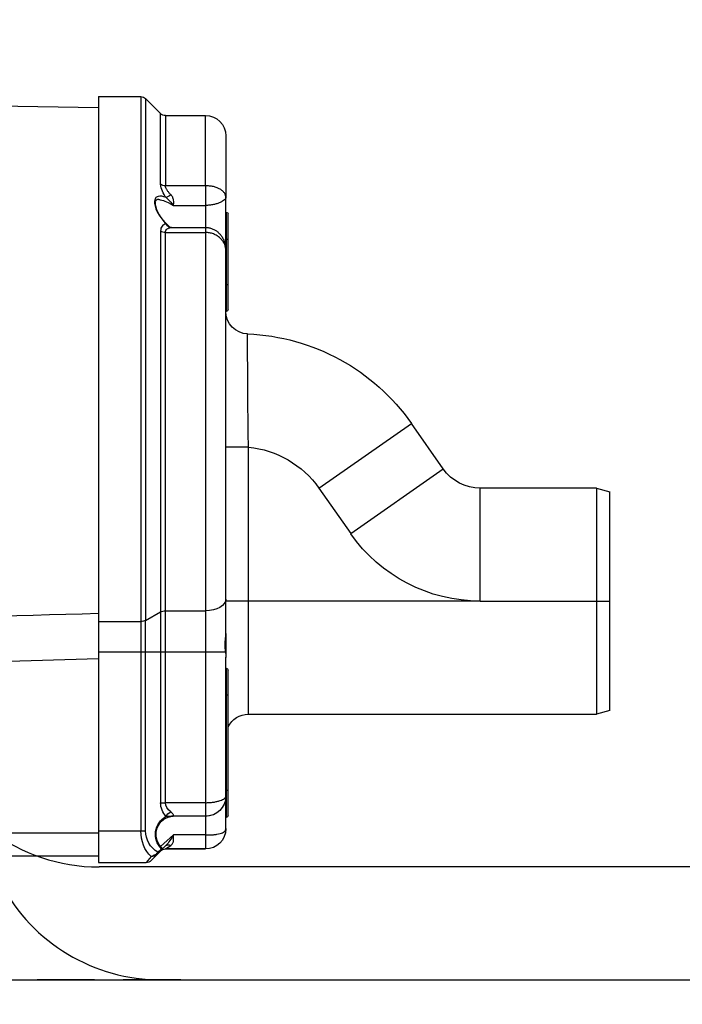
# Model space of a CAD drawing. Units: millimetres. Extents: x 962 to 1500, y -217 to 494.
# Drawn here: x 1082 to 1096, y 303 to 325 of the extents above; entities that cross this region are included whole.
import ezdxf

# ---------------------------------------------------------------- set-up
doc = ezdxf.new("R2010")
doc.units = ezdxf.units.MM
doc.header["$LTSCALE"] = 0.1
doc.linetypes.add('DASHED', pattern=[19.05, 12.7, -6.35])
doc.layers.add('3B0967BASE', color=7, linetype='Continuous')
doc.layers.add('3B1040M', color=7, linetype='Continuous')
doc.dimstyles.new('ISO-25', dxfattribs={"dimtxt": 2.5, "dimasz": 2.5, "dimexe": 1.25, "dimexo": 1, "dimgap": 1, "dimtad": 1, "dimlfac": 0.1, "dimtxsty": 'Standard', "dimcen": 2.5, "dimadec": 0, "dimazin": 0, "dimtfac": 1, "dimtmove": 0, "dimatfit": 3, "dimfxl": 1, "dimarcsym": 0})

# ---------------------------------------------------------------- blocks, each defined once
blk = doc.blocks.new('SE')
at = {"layer": '3B0967BASE', "color": 7, "linetype": 'Continuous', "ltscale": 25.4}
for p, q in [((321.8, 260.32), (271.56, 259.44)), ((328.94, 196.77), (271.56, 198.5)), ((271.56, 179.16), (281.81, 179.16)), ((281.81, 176.66), (271.56, 176.66))]:
    blk.add_line(p, q, dxfattribs=at)
blk.add_open_spline([(271.56, 203.45), (290.79, 202.93), (310.03, 202.43), (329.26, 201.93)], degree=3, dxfattribs=at)
at = {"layer": '3B1040M', "color": 7, "linetype": 'Continuous', "ltscale": 25.4}
for p, q in [((266.34, 260.44), (264.68, 258.78)), ((266.34, 260.44), (266.34, 202.7)), ((266.87, 260.66), (266.87, 202.57)), ((271.56, 260.66), (266.87, 260.66)), ((271.56, 260.66), (271.56, 202.57)), ((259.71, 250.79), (259.71, 258.56)), ((264.15, 258.56), (259.71, 258.56)), ((264.15, 258.56), (264.15, 250.79)), ((264.68, 250.96), (264.68, 258.78)), ((257.46, 256.31), (257.46, 249.48)), ((259.71, 250.79), (264.15, 250.79)), ((259.71, 250.79), (259.71, 248.61)), ((257.46, 243.63), (257.46, 249.48)), ((263.26, 248.61), (259.71, 248.61)), ((259.71, 248.61), (259.71, 246.17)), ((257.21, 244.88), (257.21, 247.68)), ((257.41, 247.88), (257.46, 247.88)), ((257.41, 247.88), (257.41, 244.88)), ((259.71, 246.17), (259.71, 245.62)), ((263.41, 246.17), (259.71, 246.17)), ((259.71, 245.62), (259.71, 203.77)), ((264.15, 245.62), (259.71, 245.62)), ((264.15, 203.77), (264.15, 245.62)), ((264.68, 245.76), (264.68, 203.64)), ((257.21, 239.88), (257.21, 244.88)), ((257.41, 244.88), (257.21, 244.88)), ((257.41, 244.88), (257.46, 244.88)), ((257.41, 244.88), (257.41, 239.88)), ((257.46, 205.05), (257.46, 243.64)), ((257.21, 237.08), (257.21, 239.88)), ((257.41, 239.88), (257.21, 239.88)), ((257.41, 239.88), (257.46, 239.88)), ((257.41, 239.88), (257.41, 236.88)), ((257.41, 236.88), (257.46, 236.88)), ((233.4, 219.47), (236.92, 224.5)), ((247.16, 217.33), (236.92, 224.5)), ((254.96, 204.83), (254.96, 221.86)), ((254.96, 221.86), (257.46, 221.86)), ((243.64, 212.3), (233.4, 219.47)), ((216.46, 217.33), (214.96, 216.93)), ((214.96, 204.83), (214.96, 216.93)), ((216.46, 217.33), (229.31, 217.33)), ((216.46, 217.33), (216.46, 204.83)), ((229.31, 204.83), (229.31, 217.33)), ((247.16, 217.33), (243.64, 212.3)), ((214.96, 192.74), (214.96, 204.83)), ((216.46, 204.83), (214.96, 204.83)), ((229.31, 204.83), (216.46, 204.83)), ((216.46, 204.83), (216.46, 192.33)), ((229.31, 204.83), (254.96, 204.83)), ((254.96, 192.33), (254.96, 204.83)), ((254.96, 204.83), (257.46, 204.83)), ((257.46, 201.25), (257.46, 205.05)), ((259.71, 203.77), (259.71, 199.21)), ((264.15, 203.77), (259.71, 203.77)), ((264.15, 199.21), (264.15, 203.77)), ((266.34, 202.7), (264.68, 203.64)), ((264.68, 203.64), (264.68, 199.21)), ((266.34, 199.21), (266.34, 202.7)), ((271.56, 202.57), (266.87, 202.57)), ((266.87, 202.57), (266.87, 199.21)), ((271.56, 202.57), (271.56, 199.21)), ((257.46, 201.25), (257.46, 198.61)), ((257.46, 183.24), (257.46, 198.63)), ((259.71, 199.21), (257.5, 199.21)), ((259.71, 199.21), (259.71, 182.53)), ((264.15, 199.21), (259.71, 199.21)), ((264.15, 182.53), (264.15, 199.21)), ((264.68, 199.21), (264.15, 199.21)), ((266.34, 199.21), (264.68, 199.21)), ((264.68, 199.21), (264.68, 182.53)), ((266.34, 179.41), (266.34, 199.21)), ((266.87, 199.21), (266.34, 199.21)), ((271.56, 199.21), (266.87, 199.21)), ((266.87, 199.21), (266.87, 179.41)), ((271.56, 199.21), (271.56, 179.41)), ((257.21, 194.41), (257.21, 197.21)), ((257.41, 197.41), (257.46, 197.41)), ((257.41, 197.41), (257.41, 194.41)), ((257.21, 183.91), (257.21, 194.41)), ((257.21, 194.41), (257.41, 194.41)), ((257.41, 194.41), (257.46, 194.41)), ((257.41, 194.41), (257.41, 183.91)), ((214.96, 192.74), (216.46, 192.33)), ((254.96, 192.33), (216.46, 192.33)), ((257.21, 181.11), (257.21, 183.91)), ((257.41, 183.91), (257.21, 183.91)), ((257.41, 183.91), (257.46, 183.91)), ((257.41, 183.91), (257.41, 180.91)), ((257.46, 179.66), (257.46, 183.24)), ((259.71, 182.53), (264.15, 182.53)), ((259.71, 182.53), (259.71, 181.03)), ((264.68, 182.53), (264.15, 182.53)), ((257.41, 180.91), (257.46, 180.91)), ((259.71, 181.03), (259.71, 178.96)), ((259.71, 181.03), (263.27, 181.03)), ((259.71, 178.96), (263.27, 178.96)), ((259.71, 178.96), (259.71, 177.41)), ((263.27, 178.96), (264.69, 177.7)), ((266.87, 179.41), (266.34, 179.41)), ((271.56, 179.41), (266.87, 179.41)), ((271.56, 179.41), (271.56, 175.91)), ((264.15, 177.41), (263.56, 177.8)), ((264.09, 177.78), (265.26, 176.61)), ((264.68, 177.19), (264.09, 177.78)), ((264.09, 177.78), (264.68, 177.19)), ((265.26, 176.61), (264.09, 177.78)), ((259.71, 177.41), (264.15, 177.41)), ((264.15, 177.41), (259.71, 177.41)), ((264.6, 177.44), (265, 177.05)), ((265, 176.87), (264.6, 177.27)), ((264.6, 177.27), (265, 176.87)), ((265, 177.05), (265.08, 176.95)), ((265.06, 176.81), (265, 176.87)), ((265, 176.87), (265.06, 176.81)), ((265.74, 176.13), (265.06, 176.81)), ((265.06, 176.81), (265.74, 176.13)), ((265.74, 176.58), (266.27, 175.91)), ((271.56, 175.91), (266.27, 175.91))]:
    blk.add_line(p, q, dxfattribs=at)
for centre, radius, start, end in [((266.87, 259.91), 0.75, 90, 135), ((259.71, 256.31), 2.25, 90, 180), ((264.15, 259.31), 0.75, 270, 315), ((261.78, 251.29), 2.92, 321.9113, 353.4289), ((268.37, 244.7), 6.43, 131.8626, 142.5585), ((257.41, 247.68), 0.2, 90, 180), ((266.45, 243.26), 4.06, 125.6522, 130.7278), ((254.96, 236.89), 2.5, 272.2414, 359.8295), ((257.41, 237.08), 0.2, 180, 270), ((255.97, 211.16), 23.25, 92.2414, 145), ((255.97, 211.16), 10.75, 95.3755, 145), ((229.31, 222.33), 5, 270, 325), ((229.31, 222.33), 17.5, 270, 325), ((264.69, 198.45), 7.23, 173.9811, 178.5633), ((257.41, 197.21), 0.2, 90, 180), ((254.96, 189.83), 2.5, 25.8419, 90), ((259.71, 183.28), 2.25, 181.1696, 269.9861), ((262.43, 182.53), 2.25, 317.4523, 360), ((257.41, 181.11), 0.2, 180, 270), ((259.71, 183.28), 2.25, 251.5535, 270), ((263.85, 187.1), 6.09, 264.5795, 272.2826), ((263.19, 179.03), 2, 314.9889, 87.555), ((263.01, 179.03), 2.25, 315, 61.4451), ((259.71, 179.66), 2.25, 180, 270), ((269.19, 182.19), 6.74, 208.6062, 220.8402), ((263.59, 179.41), 2.75, 300.8071, 360), ((264.78, 177.44), 0.25, 135, 225), ((264.15, 176.66), 0.75, 45, 90), ((265.67, 177.5), 0.92, 228.4993, 274.5811), ((265.88, 177.62), 1.04, 219.9487, 262.7234), ((266.27, 176.66), 0.75, 225, 270)]:
    blk.add_arc(centre, radius, start, end, dxfattribs=at)
for centre, major_axis, ratio, start_param, end_param in [((264.15, 251.37), (-0.75, 0), 0.777244, 1.570796, 2.356194), ((263.55, 249.88), (0.623, -0.417), 0.097869, 4.777844, 5.792362), ((263.55, 246.91), (-0.131, -0.739), 0.826876, 0.210555, 1.225074), ((264.15, 246.09), (0.75, 0), 0.6292, 4.712389, 5.497787), ((259.71, 205.05), (2.25, 0), 0.569952, 3.141593, 4.712389), ((264.15, 203.34), (0.75, 0), 0.569952, 0.785398, 1.570796), ((266.87, 203), (-0.75, 0), 0.569952, 0.785398, 1.570796), ((261.9, 182.53), (-2.25, 0), 0.666667, 2.398995, 3.141593), ((263.56, 181.01), (0.553, -0.507), 0.560158, 1.022849, 2.045698), ((264.12, 179.41), (0, 3.5), 0.785714, 3.772094, 4.712389), ((263.56, 177.25), (-0.53, -0.53), 0.610284, 3.141593, 4.164442), ((264.78, 177.44), (0.177, -0.177), 0.57735, 3.146356, 4.18879), ((264.78, 177.44), (-0.177, -0.177), 0.57735, 5.235988, 6.283185), ((265.18, 177.05), (-0.177, -0.177), 0.57735, 5.235988, 6.283185), ((265.24, 176.99), (-0.177, -0.177), 0.421569, 5.318872, 6.283185)]:
    blk.add_ellipse(centre, major_axis=major_axis, ratio=ratio, start_param=start_param, end_param=end_param, dxfattribs=at)
for points, knots in [([(257.46, 249.48), (257.46, 249.53), (257.46, 249.57), (257.48, 249.66), (257.49, 249.7), (257.53, 249.83), (257.57, 249.91), (257.68, 250.07), (257.75, 250.14), (257.91, 250.29), (258, 250.35), (258.21, 250.47), (258.32, 250.52), (258.56, 250.62), (258.69, 250.66), (258.97, 250.72), (259.12, 250.74), (259.41, 250.78), (259.56, 250.79), (259.71, 250.79)], [0, 0, 0, 0, 0.0625, 0.0625, 0.125, 0.125, 0.25, 0.25, 0.375, 0.375, 0.5, 0.5, 0.625, 0.625, 0.75, 0.75, 0.875, 0.875, 1, 1, 1, 1]), ([(263.55, 249.8), (263.63, 249.87), (263.7, 249.96), (263.84, 250.12), (263.91, 250.21), (263.99, 250.34), (264.02, 250.38), (264.06, 250.47), (264.08, 250.51), (264.13, 250.63), (264.15, 250.71), (264.15, 250.79)], [0, 0, 0, 0, 0.25, 0.25, 0.5, 0.5, 0.625, 0.625, 0.75, 0.75, 1, 1, 1, 1]), ([(257.46, 249.48), (257.46, 249.44), (257.48, 249.4), (257.53, 249.31), (257.57, 249.27), (257.68, 249.17), (257.75, 249.12), (257.91, 249.03), (258, 248.98), (258.21, 248.89), (258.32, 248.84), (258.57, 248.76), (258.7, 248.73), (258.97, 248.67), (259.12, 248.65), (259.41, 248.62), (259.56, 248.61), (259.71, 248.61)], [0, 0, 0, 0, 0.125, 0.125, 0.25, 0.25, 0.375, 0.375, 0.5, 0.5, 0.625, 0.625, 0.75, 0.75, 0.875, 0.875, 1, 1, 1, 1]), ([(263.26, 248.61), (263.25, 248.69), (263.24, 248.78), (263.23, 248.98), (263.23, 249.09), (263.26, 249.25), (263.27, 249.31), (263.3, 249.41), (263.32, 249.47), (263.37, 249.57), (263.4, 249.62), (263.47, 249.71), (263.51, 249.76), (263.55, 249.8)], [0, 0, 0, 0, 0.25, 0.25, 0.5, 0.5, 0.625, 0.625, 0.75, 0.75, 0.875, 0.875, 1, 1, 1, 1]), ([(264.08, 249.49), (264.41, 249.62), (264.72, 249.68), (265.08, 249.58), (265.18, 249.51), (265.32, 249.3), (265.36, 249.15), (265.36, 248.8), (265.32, 248.6), (265.18, 248.17), (265.08, 247.95), (264.72, 247.3), (264.41, 246.9), (264.08, 246.56)], [0, 0, 0, 0, 0.25, 0.25, 0.375, 0.375, 0.5, 0.5, 0.625, 0.625, 0.75, 0.75, 1, 1, 1, 1]), ([(264.89, 249.26), (264.83, 249.26), (264.78, 249.25), (264.28, 249.18), (263.77, 248.94), (263.26, 248.61)], [0.7164855, 0.7164855, 0.7164855, 0.7164855, 0.75, 0.75, 1, 1, 1, 1]), ([(264.89, 249.26), (264.91, 249.26), (264.99, 249.27), (265.1, 249.24), (265.19, 249.19), (265.25, 249.11), (265.29, 248.98), (265.29, 248.8), (265.26, 248.58), (265.19, 248.32), (265.07, 248.02), (264.91, 247.71), (264.71, 247.38), (264.46, 247.05), (264.17, 246.71), (263.93, 246.46), (263.81, 246.35), (263.78, 246.33)], [0, 0, 0, 0, 0.014401, 0.098134, 0.179723, 0.252528, 0.311778, 0.369386, 0.430504, 0.494257, 0.560734, 0.631788, 0.708754, 0.792561, 0.882972, 0.980651, 1, 1, 1, 1]), ([(263.79, 246.34), (263.79, 246.33), (263.74, 246.28), (263.61, 246.21), (263.46, 246.18), (263.42, 246.18), (263.41, 246.18)], [0, 0, 0, 0, 0.049125, 0.482701, 0.829224, 1, 1, 1, 1]), ([(264.08, 246.56), (264.16, 246.54), (264.24, 246.52), (264.39, 246.44), (264.45, 246.39), (264.56, 246.26), (264.61, 246.18), (264.67, 245.99), (264.68, 245.88), (264.68, 245.76)], [0, 0, 0, 0, 0.25, 0.25, 0.5, 0.5, 0.75, 0.75, 1, 1, 1, 1]), ([(259.71, 246.17), (259.57, 246.17), (259.34, 246.15), (258.97, 246.05), (258.65, 245.89), (258.36, 245.68), (258.1, 245.42), (257.87, 245.12), (257.69, 244.77), (257.55, 244.38), (257.47, 243.99), (257.46, 243.76), (257.46, 243.64)], [0, 0, 0, 0, 0.10143, 0.199957, 0.294659, 0.390021, 0.485716, 0.584655, 0.688473, 0.798004, 0.914234, 1, 1, 1, 1]), ([(257.46, 243.64), (257.46, 243.7), (257.46, 243.76), (257.48, 243.88), (257.49, 243.95), (257.53, 244.13), (257.57, 244.25), (257.68, 244.48), (257.75, 244.6), (257.91, 244.81), (258, 244.91), (258.2, 245.1), (258.32, 245.18), (258.56, 245.34), (258.69, 245.4), (258.97, 245.51), (259.11, 245.55), (259.41, 245.6), (259.56, 245.62), (259.71, 245.62)], [0, 0, 0, 0, 0.0625, 0.0625, 0.125, 0.125, 0.25, 0.25, 0.375, 0.375, 0.5, 0.5, 0.625, 0.625, 0.75, 0.75, 0.875, 0.875, 1, 1, 1, 1]), ([(263.55, 246.16), (263.51, 246.17), (263.47, 246.17), (263.43, 246.17), (263.42, 246.17), (263.41, 246.17)], [0, 0, 0, 0, 0.125, 0.125, 0.1620997, 0.1620997, 0.1620997, 0.1620997]), ([(264.15, 245.62), (264.15, 245.71), (264.13, 245.78), (264.07, 245.92), (264.02, 245.97), (263.91, 246.06), (263.84, 246.09), (263.7, 246.14), (263.63, 246.15), (263.55, 246.16)], [0, 0, 0, 0, 0.25, 0.25, 0.5, 0.5, 0.75, 0.75, 1, 1, 1, 1]), ([(254.96, 221.86), (254.98, 222.69), (254.99, 223.5), (255.01, 225.1), (255.01, 225.89), (255.03, 227.41), (255.03, 228.13), (255.04, 229.49), (255.04, 230.14), (255.05, 231.29), (255.05, 231.81), (255.05, 232.73), (255.05, 233.12), (255.06, 234.06), (255.06, 234.39), (255.06, 234.39)], [0, 0, 0, 0, 0.125, 0.125, 0.25, 0.25, 0.375, 0.375, 0.5, 0.5, 0.625, 0.625, 0.75, 0.75, 1, 1, 1, 1]), ([(257.5, 199.21), (257.51, 199.37), (257.53, 199.54), (257.53, 199.81), (257.53, 199.9), (257.53, 200.08), (257.53, 200.17), (257.52, 200.44), (257.5, 200.61), (257.48, 200.86), (257.47, 200.95), (257.46, 201.1), (257.46, 201.18), (257.46, 201.25)], [0, 0, 0, 0, 0.25, 0.25, 0.375, 0.375, 0.5, 0.5, 0.75, 0.75, 0.875, 0.875, 1, 1, 1, 1]), ([(259.71, 182.53), (259.56, 182.53), (259.41, 182.54), (259.12, 182.56), (258.97, 182.57), (258.7, 182.61), (258.57, 182.64), (258.32, 182.69), (258.21, 182.72), (258, 182.79), (257.91, 182.83), (257.75, 182.91), (257.68, 182.95), (257.57, 183.03), (257.53, 183.07), (257.49, 183.13), (257.48, 183.15), (257.46, 183.2), (257.46, 183.22), (257.46, 183.24)], [0, 0, 0, 0, 0.125, 0.125, 0.25, 0.25, 0.375, 0.375, 0.5, 0.5, 0.625, 0.625, 0.75, 0.75, 0.875, 0.875, 0.9375, 0.9375, 1, 1, 1, 1]), ([(263.26, 181.03), (263.26, 181.03), (263.25, 181.04), (263.24, 181.08), (263.24, 181.12), (263.26, 181.19), (263.28, 181.21), (263.31, 181.27), (263.33, 181.3), (263.38, 181.36), (263.41, 181.39), (263.48, 181.46), (263.52, 181.49), (263.56, 181.52)], [0.0383888, 0.0383888, 0.0383888, 0.0383888, 0.25, 0.25, 0.5, 0.5, 0.625, 0.625, 0.75, 0.75, 0.875, 0.875, 1, 1, 1, 1]), ([(259.71, 178.96), (259.56, 178.96), (259.41, 178.97), (259.12, 178.98), (258.98, 178.98), (258.7, 179), (258.57, 179.02), (258.32, 179.06), (258.21, 179.08), (258, 179.13), (257.91, 179.16), (257.75, 179.24), (257.68, 179.28), (257.57, 179.37), (257.53, 179.43), (257.49, 179.51), (257.48, 179.54), (257.46, 179.6), (257.46, 179.63), (257.46, 179.66)], [0, 0, 0, 0, 0.125, 0.125, 0.25, 0.25, 0.375, 0.375, 0.5, 0.5, 0.625, 0.625, 0.75, 0.75, 0.875, 0.875, 0.9375, 0.9375, 1, 1, 1, 1]), ([(263.56, 177.8), (263.52, 177.83), (263.48, 177.86), (263.41, 177.93), (263.38, 177.97), (263.33, 178.05), (263.31, 178.1), (263.28, 178.19), (263.26, 178.24), (263.24, 178.4), (263.24, 178.51), (263.25, 178.73), (263.26, 178.85), (263.27, 178.96)], [0, 0, 0, 0, 0.125, 0.125, 0.25, 0.25, 0.375, 0.375, 0.5, 0.5, 0.75, 0.75, 1, 1, 1, 1])]:
    blk.add_open_spline(points, degree=3, knots=knots, dxfattribs=at)
blk.add_open_spline([(263.27, 181.03), (263.27, 181.03), (263.27, 181.03), (263.26, 181.03)], degree=3, dxfattribs=at)
blk = doc.blocks.new('*D42')
at = {"color": 0, "linetype": 'DASHED', "lineweight": -2, "transparency": 16777216}
for p, q in [((1051.841, 347.755), (1046.751, 347.755)), ((1048.001, 345.255), (1048.001, 306.255)), ((1085.319, 303.755), (1046.751, 303.755))]:
    blk.add_line(p, q, dxfattribs=at)
at = {"color": 0, "linetype": 'DASHED', "transparency": 16777216}
for points in [[(1047.585, 345.255), (1048.418, 345.255), (1048.001, 347.755)], [(1047.585, 306.255), (1048.418, 306.255), (1048.001, 303.755)]]:
    blk.add_solid(points, dxfattribs=at)
at = {"layer": 'Defpoints', "color": 0, "linetype": 'DASHED', "transparency": 16777216}
for p in [(1052.841, 347.755), (1048.001, 303.755), (1086.319, 303.755)]:
    blk.add_point(p, dxfattribs=at)
at = {"color": 0, "linetype": 'DASHED', "transparency": 16777216, "insert": (1045.513, 325.755), "char_height": 2.5, "attachment_point": 5, "rotation": 90}
blk.add_mtext('0,44', dxfattribs=at)

msp = doc.modelspace()

# ---------------------------------------------------------------- linework, layer by layer
for p, q in [((1189.465, 306.255), (1083.514, 306.255)), ((1055.363, 303.755), (1095.547, 303.755)), ((1084.88, 303.755), (1188.098, 303.755))]:
    msp.add_line(p, q)
at = {"color": 4}
for centre, start, end in [((1122.447, 333.545), 258.3921, 258.3921), ((1149.683, 176.893), 281.6079, 281.6079)]:
    msp.add_arc(centre, 160.265, start, end, dxfattribs=at)
for centre, radius, start, end in [((1148.753, 333.545), 160.265, 281.6079, 281.6079), ((1123.377, 176.893), 160.265, 258.3921, 258.3921), ((1083.514, 310.255), 4, 196.586, 270), ((1084.88, 307.755), 4, 207.9499, 270)]:
    msp.add_arc(centre, radius, start, end)

# ---------------------------------------------------------------- block references
at = {"color": 4, "xscale": -0.2000000000002728, "yscale": 0.2000000000000455, "zscale": 0.2}
msp.add_blockref('SE', (1137.811, 271.171), dxfattribs=at)

# ---------------------------------------------------------------- dimensions: what is measured, and where the dimension line sits
at = {"linetype": 'DASHED'}
dim = msp.add_linear_dim(base=(1048.001, 303.755), p1=(1052.841, 347.755), p2=(1086.319, 303.755), angle=90, dimstyle='ISO-25', override={"dimlfac": 0.01, "dimarcsym": 1}, dxfattribs=at)
dim.commit()
dim.dimension.update_dxf_attribs({"geometry": '*D42', "text_midpoint": (1045.513, 325.755)})

doc.saveas('drawing.dxf')
